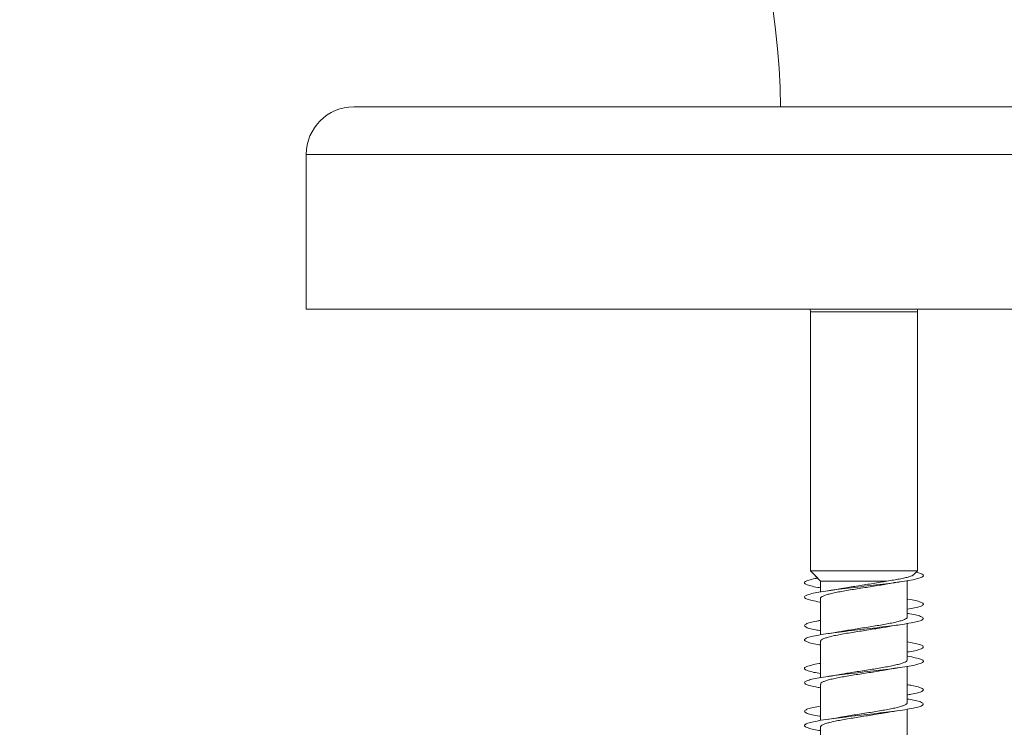
# Model space of a CAD drawing. Units: millimetres. Extents: x -748 to 1022, y -568 to 781.
# Drawn here: x 441 to 483, y 692 to 721 of the extents above; entities that cross this region are included whole.
import ezdxf

# ---------------------------------------------------------------- set-up
doc = ezdxf.new("R2010")
doc.units = ezdxf.units.MM

msp = doc.modelspace()

# ---------------------------------------------------------------- linework, layer by layer
at = {"color": 7, "linetype": 'Continuous', "lineweight": 0}
for p, q in [((523.36, 717.773), (455.46, 717.773)), ((471.558, 717.773), (471.421, 717.773)), ((453.46, 715.773), (453.46, 709.273)), ((525.36, 709.273), (453.46, 709.273)), ((474.66, 709.153), (474.66, 698.284)), ((474.66, 709.153), (474.66, 698.284)), ((479.16, 698.284), (479.16, 709.153)), ((474.66, 698.284), (474.965, 697.969)), ((474.66, 698.284), (475.085, 697.846)), ((479.16, 698.284), (474.66, 698.284)), ((478.992, 698.111), (479.16, 698.284)), ((475.085, 697.846), (475.085, 697.392)), ((477.874, 697.846), (475.085, 697.846)), ((475.085, 697.717), (475.085, 697.392)), ((478.735, 697.846), (478.754, 697.866)), ((478.735, 696.336), (478.735, 697.846)), ((475.085, 697.117), (475.085, 695.59)), ((475.085, 696.961), (475.085, 696.19)), ((478.735, 694.536), (478.735, 696.063)), ((475.085, 695.917), (475.085, 695.59)), ((475.085, 695.317), (475.085, 693.79)), ((475.085, 695.162), (475.085, 694.391)), ((475.085, 694.117), (475.085, 693.79)), ((478.735, 692.736), (478.735, 694.261)), ((475.085, 693.517), (475.085, 691.991)), ((475.085, 693.363), (475.085, 692.591)), ((475.085, 692.317), (475.085, 691.991)), ((478.735, 690.936), (478.735, 692.462)), ((475.085, 691.717), (475.085, 690.191))]:
    msp.add_line(p, q, dxfattribs=at)
at = {"color": 8, "linetype": 'Continuous', "lineweight": 0}
for p, q in [((525.36, 715.773), (453.46, 715.773)), ((479.16, 709.153), (474.66, 709.153))]:
    msp.add_line(p, q, dxfattribs=at)
at = {"color": 7, "linetype": 'Continuous', "lineweight": 0, "flags": 128}
for points in [[(474.652, 709.273), (474.655, 709.251), (474.66, 709.153)], [(474.652, 709.273), (474.655, 709.251), (474.66, 709.153)], [(479.16, 709.153), (479.164, 709.251), (479.167, 709.273)]]:
    msp.add_lwpolyline(points, dxfattribs=at)
at = {"color": 7, "linetype": 'Continuous', "lineweight": 0}
for centre, radius, start, end in [((441.41, 717.273), 64, 0.44763, 90), ((441.41, 717.273), 32, 0.8953, 90), ((455.46, 715.773), 2, 90, 180)]:
    msp.add_arc(centre, radius, start, end, dxfattribs=at)
for points, knots in [([(479.096, 698.219), (479.132, 698.211), (479.261, 698.182), (479.375, 698.133), (479.429, 698.072), (479.363, 698.011), (479.185, 697.95), (478.904, 697.888), (478.53, 697.827), (478.081, 697.765), (477.579, 697.704), (477.046, 697.642), (476.506, 697.58), (475.985, 697.519), (475.507, 697.457), (475.093, 697.396), (474.764, 697.334), (474.531, 697.273), (474.409, 697.211), (474.402, 697.15), (474.508, 697.088), (474.732, 697.027), (474.933, 696.985), (475.076, 696.963), (475.085, 696.961)], [0, 0, 0, 0, 0.019108, 0.067775, 0.11653, 0.165035, 0.21386, 0.262894, 0.311853, 0.360776, 0.409725, 0.458684, 0.507635, 0.556584, 0.605524, 0.654458, 0.703386, 0.752311, 0.801232, 0.850152, 0.899068, 0.947985, 0.996901, 1, 1, 1, 1]), ([(478.99, 698.113), (478.975, 698.1), (478.941, 698.072), (478.815, 698.028), (478.635, 697.981), (478.413, 697.936), (478.158, 697.891), (477.97, 697.861), (477.874, 697.846)], [0, 0, 0, 0, 0.154333, 0.337535, 0.507682, 0.683184, 0.839329, 1, 1, 1, 1]), ([(474.965, 697.969), (474.927, 697.963), (474.769, 697.936), (474.583, 697.888), (474.428, 697.827), (474.393, 697.765), (474.471, 697.704), (474.667, 697.642), (474.878, 697.595), (475.046, 697.568), (475.085, 697.562)], [0, 0, 0, 0, 0.04801, 0.199496, 0.350752, 0.501897, 0.65312, 0.804374, 0.955606, 1, 1, 1, 1]), ([(475.086, 697.117), (475.085, 697.118), (475.077, 697.135), (475.109, 697.168), (475.186, 697.217), (475.318, 697.266), (475.497, 697.315), (475.715, 697.364), (475.97, 697.413), (476.25, 697.462), (476.552, 697.511), (476.862, 697.559), (477.176, 697.609), (477.477, 697.657), (477.688, 697.692), (477.786, 697.711), (477.798, 697.713)], [0, 0, 0, 0, 0.003323, 0.086588, 0.167505, 0.250771, 0.33169, 0.414952, 0.495874, 0.579133, 0.660053, 0.743315, 0.824234, 0.907492, 0.98841, 1, 1, 1, 1]), ([(477.874, 697.846), (477.785, 697.83), (477.602, 697.797), (477.302, 697.748), (476.991, 697.699), (476.679, 697.65), (476.374, 697.601), (476.148, 697.564), (476.035, 697.543), (476.011, 697.538)], [0, 0, 0, 0, 0.157316, 0.319247, 0.475991, 0.637274, 0.794026, 0.95532, 1, 1, 1, 1]), ([(477.798, 697.712), (477.848, 697.721), (477.974, 697.744), (478.188, 697.778), (478.353, 697.802), (478.431, 697.814)], [0, 0, 0, 0, 0.262246, 0.65384, 1, 1, 1, 1]), ([(476.01, 697.54), (475.992, 697.536), (475.809, 697.5), (475.585, 697.468), (475.383, 697.438)], [0, 0, 0, 0, 0.101966, 1, 1, 1, 1]), ([(478.735, 697.092), (478.742, 697.091), (478.884, 697.069), (479.085, 697.027), (479.31, 696.965), (479.417, 696.904), (479.411, 696.842), (479.288, 696.781), (479.067, 696.72), (478.843, 696.681), (478.735, 696.661)], [0, 0, 0, 0, 0.007861, 0.150804, 0.293738, 0.43668, 0.579623, 0.722573, 0.865531, 1, 1, 1, 1]), ([(478.735, 696.491), (478.772, 696.485), (478.939, 696.458), (479.15, 696.412), (479.347, 696.35), (479.427, 696.289), (479.391, 696.227), (479.242, 696.165), (478.985, 696.104), (478.633, 696.042), (478.202, 695.981), (477.712, 695.919), (477.185, 695.858), (476.645, 695.796), (476.117, 695.735), (475.626, 695.673), (475.194, 695.612), (474.84, 695.55), (474.582, 695.489), (474.43, 695.427), (474.393, 695.366), (474.469, 695.304), (474.664, 695.243), (474.876, 695.195), (475.045, 695.169), (475.085, 695.162)], [0, 0, 0, 0, 0.013176, 0.059512, 0.105854, 0.152197, 0.198532, 0.244862, 0.291185, 0.337503, 0.383817, 0.430129, 0.476435, 0.522742, 0.569047, 0.615353, 0.661656, 0.707962, 0.754269, 0.800579, 0.846892, 0.893209, 0.93953, 0.985857, 1, 1, 1, 1]), ([(475.085, 696.19), (475.033, 696.182), (474.853, 696.153), (474.639, 696.104), (474.456, 696.042), (474.392, 695.981), (474.439, 695.919), (474.606, 695.858), (474.824, 695.806), (475.017, 695.774), (475.085, 695.763)], [0, 0, 0, 0, 0.058366, 0.202242, 0.346102, 0.489946, 0.633784, 0.77761, 0.921432, 1, 1, 1, 1]), ([(478.732, 696.336), (478.733, 696.334), (478.741, 696.315), (478.706, 696.281), (478.623, 696.231), (478.486, 696.183), (478.303, 696.134), (478.081, 696.085), (477.823, 696.036), (477.541, 695.987), (477.238, 695.938), (476.928, 695.889), (476.614, 695.84), (476.315, 695.791), (476.111, 695.758), (476.021, 695.741), (476.016, 695.74)], [0, 0, 0, 0, 0.011086, 0.094223, 0.175018, 0.258153, 0.33895, 0.422089, 0.502882, 0.586026, 0.666817, 0.749957, 0.830758, 0.913896, 0.994696, 1, 1, 1, 1]), ([(477.801, 695.913), (477.812, 695.915), (477.906, 695.933), (478.113, 695.967), (478.32, 695.997), (478.43, 696.014)], [0, 0, 0, 0, 0.061826, 0.500352, 1, 1, 1, 1]), ([(475.088, 695.317), (475.09, 695.33), (475.095, 695.361), (475.166, 695.407), (475.288, 695.456), (475.456, 695.505), (475.668, 695.554), (475.915, 695.603), (476.192, 695.652), (476.488, 695.7), (476.799, 695.75), (477.11, 695.798), (477.417, 695.847), (477.65, 695.886), (477.77, 695.908), (477.801, 695.914)], [0, 0, 0, 0, 0.068495, 0.151653, 0.232469, 0.315626, 0.396446, 0.479602, 0.560421, 0.643581, 0.724395, 0.807552, 0.888371, 0.971526, 1, 1, 1, 1]), ([(476.015, 695.74), (475.997, 695.737), (475.9, 695.718), (475.692, 695.684), (475.493, 695.655), (475.386, 695.639)], [0, 0, 0, 0, 0.098051, 0.519054, 1, 1, 1, 1]), ([(478.735, 695.291), (478.828, 695.275), (479.04, 695.238), (479.261, 695.181), (479.4, 695.12), (479.423, 695.058), (479.332, 694.997), (479.123, 694.935), (478.916, 694.89), (478.759, 694.866), (478.735, 694.862)], [0, 0, 0, 0, 0.112072, 0.255579, 0.399103, 0.542646, 0.686197, 0.829743, 0.973259, 1, 1, 1, 1]), ([(475.085, 694.391), (475.064, 694.388), (474.91, 694.364), (474.704, 694.32), (474.492, 694.258), (474.397, 694.197), (474.416, 694.135), (474.552, 694.074), (474.773, 694.016), (474.988, 693.979), (475.085, 693.962)], [0, 0, 0, 0, 0.022786, 0.166117, 0.309449, 0.452788, 0.596132, 0.739488, 0.88285, 1, 1, 1, 1]), ([(478.735, 694.692), (478.741, 694.691), (478.882, 694.669), (479.081, 694.627), (479.309, 694.566), (479.416, 694.504), (479.412, 694.443), (479.291, 694.381), (479.062, 694.32), (478.733, 694.258), (478.321, 694.197), (477.844, 694.135), (477.324, 694.074), (476.785, 694.012), (476.251, 693.951), (475.748, 693.889), (475.298, 693.828), (474.923, 693.766), (474.638, 693.705), (474.458, 693.643), (474.391, 693.582), (474.439, 693.52), (474.604, 693.459), (474.822, 693.406), (475.016, 693.374), (475.085, 693.363)], [0, 0, 0, 0, 0.002154, 0.048437, 0.094718, 0.140996, 0.187274, 0.23355, 0.279827, 0.326104, 0.372382, 0.418664, 0.464948, 0.511236, 0.557526, 0.603824, 0.650126, 0.696437, 0.742752, 0.789063, 0.83537, 0.881668, 0.927963, 0.97425, 1, 1, 1, 1]), ([(478.728, 694.536), (478.73, 694.531), (478.736, 694.509), (478.693, 694.47), (478.599, 694.422), (478.451, 694.372), (478.261, 694.324), (478.03, 694.275), (477.768, 694.226), (477.479, 694.177), (477.176, 694.128), (476.862, 694.079), (476.553, 694.03), (476.265, 693.984), (476.095, 693.953), (476.016, 693.939)], [0, 0, 0, 0, 0.029089, 0.109886, 0.193027, 0.273826, 0.356963, 0.437759, 0.520905, 0.601697, 0.684836, 0.765636, 0.848779, 0.929573, 1, 1, 1, 1]), ([(475.091, 693.517), (475.091, 693.527), (475.09, 693.554), (475.149, 693.597), (475.258, 693.646), (475.419, 693.695), (475.621, 693.744), (475.862, 693.793), (476.132, 693.841), (476.427, 693.891), (476.733, 693.939), (477.048, 693.988), (477.354, 694.037), (477.614, 694.08), (477.757, 694.106), (477.811, 694.115)], [0, 0, 0, 0, 0.0526607, 0.1332172, 0.2161091, 0.2966599, 0.379552, 0.4601101, 0.5429982, 0.6235564, 0.7064416, 0.7870014, 0.8698946, 0.9504494, 1, 1, 1, 1]), ([(476.016, 693.94), (475.958, 693.93), (475.828, 693.906), (475.615, 693.873), (475.459, 693.85), (475.386, 693.839)], [0, 0, 0, 0, 0.29722, 0.671493, 1, 1, 1, 1]), ([(477.811, 694.114), (477.823, 694.117), (478.005, 694.153), (478.226, 694.185), (478.433, 694.214)], [0, 0, 0, 0, 0.062804, 1, 1, 1, 1]), ([(478.735, 693.49), (478.799, 693.48), (478.989, 693.449), (479.206, 693.397), (479.377, 693.335), (479.428, 693.274), (479.367, 693.212), (479.187, 693.151), (478.972, 693.101), (478.79, 693.072), (478.735, 693.063)], [0, 0, 0, 0, 0.074341, 0.218233, 0.362118, 0.505987, 0.649852, 0.79371, 0.937563, 1, 1, 1, 1]), ([(478.735, 692.891), (478.827, 692.875), (479.038, 692.839), (479.258, 692.782), (479.4, 692.72), (479.424, 692.659), (479.333, 692.597), (479.131, 692.536), (478.827, 692.474), (478.434, 692.413), (477.971, 692.351), (477.46, 692.29), (476.923, 692.228), (476.386, 692.167), (475.873, 692.105), (475.408, 692.044), (475.011, 691.982), (474.702, 691.921), (474.494, 691.859), (474.398, 691.797), (474.415, 691.736), (474.551, 691.674), (474.771, 691.617), (474.987, 691.579), (475.085, 691.562)], [0, 0, 0, 0, 0.0356357, 0.0819293, 0.1282272, 0.1745284, 0.2208355, 0.2671476, 0.3134673, 0.3597928, 0.4061174, 0.452436, 0.4987495, 0.5450558, 0.5913594, 0.6376574, 0.6839509, 0.730243, 0.776533, 0.8228208, 0.8691091, 0.9153968, 0.9616872, 1, 1, 1, 1]), ([(478.728, 692.736), (478.729, 692.727), (478.732, 692.702), (478.678, 692.66), (478.572, 692.611), (478.416, 692.563), (478.216, 692.513), (477.979, 692.465), (477.71, 692.416), (477.419, 692.367), (477.111, 692.318), (476.799, 692.269), (476.489, 692.22), (476.222, 692.177), (476.071, 692.149), (476.011, 692.138)], [0, 0, 0, 0, 0.0446807, 0.1276518, 0.2082829, 0.2912505, 0.3718844, 0.4548514, 0.5354791, 0.6184516, 0.6990767, 0.7820516, 0.8626789, 0.9456499, 1, 1, 1, 1]), ([(475.085, 692.591), (474.979, 692.573), (474.758, 692.534), (474.537, 692.474), (474.41, 692.413), (474.4, 692.351), (474.504, 692.29), (474.726, 692.228), (474.929, 692.185), (475.074, 692.163), (475.085, 692.161)], [0, 0, 0, 0, 0.1294593, 0.2725876, 0.4157364, 0.558889, 0.7020175, 0.8451287, 0.9882208, 1, 1, 1, 1]), ([(475.091, 691.717), (475.09, 691.724), (475.084, 691.747), (475.132, 691.787), (475.231, 691.836), (475.381, 691.885), (475.577, 691.934), (475.809, 691.983), (476.076, 692.032), (476.364, 692.08), (476.671, 692.13), (476.982, 692.178), (477.293, 692.227), (477.573, 692.273), (477.738, 692.302), (477.809, 692.315)], [0, 0, 0, 0, 0.034722, 0.117696, 0.198333, 0.281308, 0.361942, 0.444917, 0.525551, 0.608527, 0.689161, 0.77213, 0.852768, 0.93574, 1, 1, 1, 1]), ([(477.81, 692.313), (477.841, 692.319), (478.021, 692.355), (478.246, 692.387), (478.432, 692.414)], [0, 0, 0, 0, 0.177416, 1, 1, 1, 1]), ([(476.01, 692.14), (475.981, 692.135), (475.799, 692.099), (475.574, 692.066), (475.384, 692.038)], [0, 0, 0, 0, 0.1596753, 1, 1, 1, 1])]:
    msp.add_open_spline(points, degree=3, knots=knots, dxfattribs=at)

doc.saveas('drawing.dxf')
